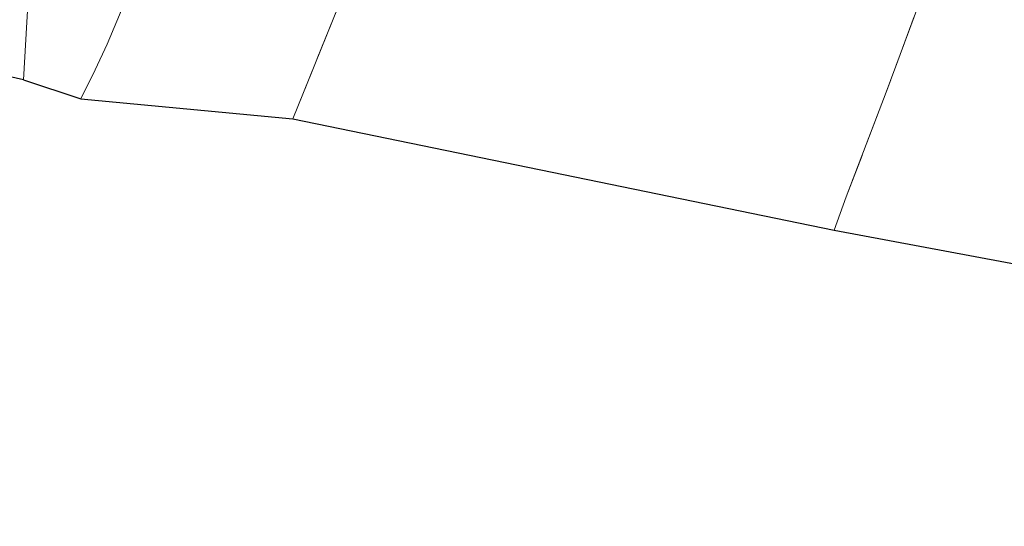
# Model space of a CAD drawing. Units: metres. Extents: x 179992 to 190000, y 320436 to 325002.
# Drawn here: x 183330 to 183476, y 320704 to 320778 of the extents above; entities that cross this region are included whole.
import ezdxf

# ---------------------------------------------------------------- set-up
doc = ezdxf.new("R2010")
doc.units = ezdxf.units.M
doc.linetypes.add('IE-TERREINAFSCHEIDING', pattern=[10, 8, -2])
for name, color, linetype, lineweight in [('B-ME-IE-GRONDWERKLIJN-GROND_INGERICHT-GV-B6', 253, 'Continuous', 18), ('B-ME-IE-HULPGEOMETRIE-L-B1', 53, 'Continuous', 18), ('B-ME-IE-TERREINAFSCHEIDING-RASTERHEKWERK-L-B1', 8, 'IE-TERREINAFSCHEIDING', 18)]:
    doc.layers.add(name, color=color, linetype=linetype, lineweight=lineweight)
doc.layers.add('B-ME-KG-KADASTRAAL-OPNAMEDTMGRENS-L-B1', color=10, linetype='Continuous')

msp = doc.modelspace()

# ---------------------------------------------------------------- linework, layer by layer
at = {"layer": 'B-ME-IE-GRONDWERKLIJN-GROND_INGERICHT-GV-B6'}
for points in [[(183260.028, 320785.754, 76.459), (183273.35, 320801.426, 77.911), (183281.053, 320810.783, 78.681), (183287.302, 320818.335, 79.415), (183293.646, 320825.797, 80.108), (183298.599, 320831.689, 80.721), (183306.332, 320829.711, 80.919), (183316.005, 320827.048, 81.391), (183322.798, 320824.896, 81.532), (183334.006, 320821.542, 82.101), (183331.028, 320769.538, 78.436), (183260.028, 320785.754, 76.459)], [(183339.466, 320766.753, 78.743), (183331.028, 320769.538, 78.436), (183334.006, 320821.542, 82.101), (183345.719, 320818.038, 82.487), (183354.122, 320815.866, 82.589), (183360.11, 320814.218, 82.876), (183357.239, 320807.04, 82.168), (183352.018, 320794.977, 81.034), (183346.872, 320783.19, 80.058), (183343.375, 320774.818, 79.361), (183341.617, 320771.044, 79.05), (183339.466, 320766.753, 78.743)], [(183339.466, 320766.753, 78.743), (183341.617, 320771.044, 79.05), (183343.375, 320774.818, 79.361), (183346.872, 320783.19, 80.058), (183352.018, 320794.977, 81.034), (183357.239, 320807.04, 82.168), (183360.11, 320814.218, 82.876), (183368.325, 320812.567, 82.774), (183377.161, 320810.901, 82.605), (183389.42, 320808.615, 82.455), (183383.023, 320794.213, 81.176), (183377.408, 320780.121, 79.979), (183370.803, 320763.817, 78.68), (183339.466, 320766.753, 78.743)], [(183370.803, 320763.817, 78.68), (183377.408, 320780.121, 79.979), (183383.023, 320794.213, 81.176), (183389.42, 320808.615, 82.455), (183396.002, 320807.56, 82.302), (183418.116, 320804.113, 81.88), (183427.238, 320802.778, 81.487), (183433.271, 320801.877, 81.274), (183445.086, 320800.16, 81.077), (183456.837, 320798.275, 81.093), (183468.946, 320796.263, 81.318), (183466.117, 320788.319, 80.782), (183458.526, 320767.733, 79.444), (183452.607, 320752.284, 78.554), (183450.817, 320747.331, 78.412), (183370.803, 320763.817, 78.68)], [(183450.817, 320747.331, 78.412), (183452.607, 320752.284, 78.554), (183458.526, 320767.733, 79.444), (183466.117, 320788.319, 80.782), (183468.946, 320796.263, 81.318), (183477.832, 320794.753, 81.471), (183486.778, 320793.342, 81.518), (183500.822, 320790.948, 81.325), (183514.941, 320788.771, 81.077), (183507.555, 320769.065, 79.719), (183501.326, 320751.149, 78.562), (183496.968, 320738.75, 77.834), (183450.817, 320747.331, 78.412)]]:
    msp.add_polyline3d(points, dxfattribs=at)
at = {"layer": 'B-ME-IE-HULPGEOMETRIE-L-B1'}
msp.add_polyline3d([(183350.592, 320950.317, 94.016), (183347.947, 320919.556, 90.647), (183347.119, 320916.754, 90.379), (183347.354, 320913.467, 90.314), (183347.539, 320911.37, 90.218), (183347.5003, 320899.4397, 87.1479), (183347.3358, 320896.6563, 85.0019), (183347.2226, 320895.6497, 85.0053), (183347.0851, 320894.0243, 86.3438), (183346.3054, 320888.0406, 86.6195), (183343.6818, 320875.5724, 86.9185), (183341.2702, 320865.4847, 86.9875), (183339.7285, 320850.1688, 86.6783), (183341.168, 320843.88, 86.329), (183336.576, 320830.116, 81.172), (183336.546, 320827.636, 80.524), (183337.268, 320825.48, 80.778), (183332.848, 320822.913, 81.869), (183334.006, 320821.542, 82.101), (183331.028, 320769.538, 78.436)], dxfattribs=at)
at = {"layer": 'B-ME-IE-TERREINAFSCHEIDING-RASTERHEKWERK-L-B1'}
for points in [[(183339.466, 320766.753, 78.743), (183341.617, 320771.044, 79.05), (183343.375, 320774.818, 79.361), (183346.872, 320783.19, 80.058), (183352.018, 320794.977, 81.034), (183357.239, 320807.04, 82.168), (183360.11, 320814.218, 82.876), (183368.325, 320812.567, 82.774), (183377.161, 320810.901, 82.605), (183389.42, 320808.615, 82.455), (183396.002, 320807.56, 82.302), (183418.116, 320804.113, 81.88), (183427.238, 320802.778, 81.487), (183433.271, 320801.877, 81.274), (183445.086, 320800.16, 81.077), (183456.837, 320798.275, 81.093), (183468.946, 320796.263, 81.318), (183477.832, 320794.753, 81.471)], [(183389.42, 320808.615, 82.455), (183383.023, 320794.213, 81.176), (183377.408, 320780.121, 79.979), (183370.803, 320763.817, 78.68)], [(183468.946, 320796.263, 81.318), (183466.117, 320788.319, 80.782), (183458.526, 320767.733, 79.444), (183452.607, 320752.284, 78.554), (183450.817, 320747.331, 78.412)]]:
    msp.add_polyline3d(points, dxfattribs=at)
at = {"layer": 'B-ME-KG-KADASTRAAL-OPNAMEDTMGRENS-L-B1'}
for points in [[(183331.028, 320769.538, 78.436), (183260.028, 320785.754, 76.459), (183148.024, 320806.145, 75.334), (183103.334, 320800.509, 73.487), (183094.611, 320799.715, 73.136), (183032.408, 320793.09, 73.14), (183026.811, 320792.902, 73.032), (183021.119, 320792.927, 72.922), (183009.837, 320792.595, 72.576), (182963.417, 320791.417, 71.14)], [(183331.028, 320769.538, 78.436), (183339.466, 320766.753, 78.743), (183370.803, 320763.817, 78.68), (183450.817, 320747.331, 78.412), (183496.968, 320738.75, 77.834), (183598.879, 320722.119, 81.29), (183599.825, 320722.139, 81.184), (183695.873, 320703.597, 82.397)]]:
    msp.add_polyline3d(points, dxfattribs=at)

doc.saveas('drawing.dxf')
